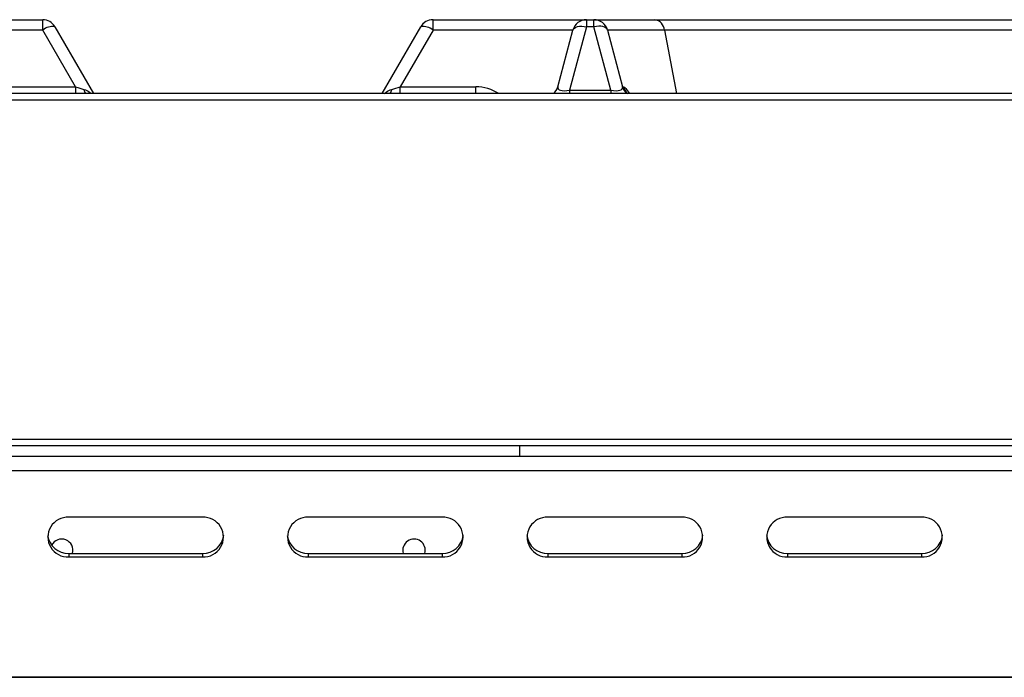
# Model space of a CAD drawing. Units: millimetres. Extents: x 40 to 3320, y 40 to 2336.
# Drawn here: x 916 to 1055, y 1996 to 2089 of the extents above; entities that cross this region are included whole.
import ezdxf

# ---------------------------------------------------------------- set-up
doc = ezdxf.new("R2010")
doc.units = ezdxf.units.MM
doc.header["$LTSCALE"] = 8

msp = doc.modelspace()

# ---------------------------------------------------------------- linework, layer by layer
at = {"color": 7, "linetype": 'Continuous', "lineweight": 25}
for p, q in [((897.24, 2088.98), (919.03, 2088.98)), ((919.03, 2087.5), (919.03, 2088.98)), ((974.4, 2088.98), (974.41, 2088.98)), ((974.41, 2087.5), (974.41, 2088.98)), ((974.41, 2088.98), (996.2, 2088.98)), ((996.2, 2088.98), (996.2, 2087.98)), ((996.2, 2088.98), (997.24, 2088.98)), ((997.24, 2087.98), (997.24, 2088.98)), ((997.24, 2088.98), (1005.87, 2088.98)), ((1005.87, 2088.98), (1065.94, 2088.98)), ((923.67, 2079.46), (919.03, 2087.5)), ((920.76, 2087.98), (926.24, 2078.49)), ((967.19, 2078.49), (972.67, 2087.98)), ((967.2, 2078.49), (972.68, 2087.98)), ((974.41, 2087.5), (969.77, 2079.46)), ((992.12, 2079.46), (994.27, 2087.5)), ((996.2, 2087.98), (993.79, 2078.98)), ((997.24, 2087.98), (996.2, 2087.98)), ((999.65, 2078.98), (997.24, 2087.98)), ((999.17, 2087.5), (1001.32, 2079.46)), ((1007.24, 2087.5), (999.17, 2087.5)), ((1067.3, 2087.5), (1007.24, 2087.5)), ((912.96, 2079.46), (923.67, 2079.46)), ((969.77, 2079.46), (980.48, 2079.46)), ((993.79, 2078.98), (999.65, 2078.98)), ((1001.32, 2079.46), (1001.44, 2079.46)), ((1304.22, 2078.49), (254.22, 2078.49)), ((1304.22, 2077.57), (254.22, 2077.57)), ((1304.22, 2029.41), (254.22, 2029.41)), ((1304.22, 2028.49), (254.22, 2028.49)), ((986.72, 2026.98), (986.72, 2028.49)), ((1302.22, 2026.98), (256.22, 2026.98)), ((1302.22, 2024.95), (256.22, 2024.95)), ((941.72, 2018.38), (922.72, 2018.38)), ((975.72, 2018.38), (956.72, 2018.38)), ((1009.72, 2018.38), (990.72, 2018.38)), ((1043.72, 2018.38), (1024.72, 2018.38)), ((922.72, 2013.25), (922.72, 2012.74)), ((922.72, 2013.25), (941.72, 2013.25)), ((941.72, 2013.25), (941.72, 2012.74)), ((956.72, 2013.25), (956.72, 2012.74)), ((956.72, 2013.25), (975.72, 2013.25)), ((975.72, 2013.25), (975.72, 2012.74)), ((990.72, 2013.25), (990.72, 2012.74)), ((990.72, 2013.25), (1009.72, 2013.25)), ((1009.72, 2013.25), (1009.72, 2012.74)), ((1024.72, 2013.25), (1024.72, 2012.74)), ((1024.72, 2013.25), (1043.72, 2013.25)), ((1043.72, 2013.25), (1043.72, 2012.74)), ((922.72, 2012.74), (941.72, 2012.74)), ((956.72, 2012.74), (975.72, 2012.74)), ((990.72, 2012.74), (1009.72, 2012.74)), ((1024.72, 2012.74), (1043.72, 2012.74)), ((1304.22, 1995.67), (254.22, 1995.67)), ((1304.22, 1995.66), (254.22, 1995.66))]:
    msp.add_line(p, q, dxfattribs=at)
at = {"color": 8, "linetype": 'Continuous', "lineweight": 25}
for p, q in [((919.03, 2087.5), (899.17, 2087.5)), ((972.69, 2088), (972.67, 2087.98)), ((994.27, 2087.5), (974.41, 2087.5)), ((1007.24, 2087.5), (1008.94, 2078.49)), ((923.67, 2079.46), (923.67, 2078.49)), ((969.77, 2078.49), (969.77, 2079.46)), ((980.48, 2078.49), (980.48, 2079.46)), ((993.79, 2078.98), (993.79, 2078.49)), ((999.65, 2078.98), (999.65, 2078.49)), ((967.2, 2078.5), (926.24, 2078.5))]:
    msp.add_line(p, q, dxfattribs=at)
at = {"color": 7, "linetype": 'Continuous', "lineweight": 25, "flags": 128}
for points in [[(994.27, 2087.5), (994.35, 2087.66), (994.48, 2087.8), (994.67, 2087.91), (994.92, 2087.99), (995.2, 2088.04), (995.51, 2088.05), (995.85, 2088.03), (996.2, 2087.98)], [(999.17, 2087.5), (999.09, 2087.66), (998.96, 2087.8), (998.76, 2087.91), (998.52, 2087.99), (998.24, 2088.04), (997.92, 2088.05), (997.59, 2088.03), (997.24, 2087.98)]]:
    msp.add_lwpolyline(points, dxfattribs=at)
at = {"color": 7, "linetype": 'Continuous', "lineweight": 25}
for centre, radius, start, end in [((919.03, 2086.98), 2, 30, 90), ((974.4, 2086.98), 2, 90, 150), ((974.41, 2086.98), 2, 90, 150), ((996.2, 2086.98), 2, 90, 165), ((997.24, 2086.98), 2, 15, 90), ((1005.64, 2087.39), 1.6, 3.7152, 81.6071), ((920.44, 2085.79), 2.22, 81.6377, 129.4864), ((973, 2085.79), 2.22, 50.5136, 98.3623), ((990.18, 2079.98), 2, 311.8409, 345), ((1003.25, 2079.98), 2, 195, 228.1591), ((922.59, 2015.56), 2.82, 87.3031, 272.6969), ((941.85, 2015.56), 2.82, 267.3031, 92.6969), ((956.59, 2015.56), 2.82, 87.3031, 272.6969), ((975.85, 2015.56), 2.82, 267.3031, 92.6969), ((990.59, 2015.56), 2.82, 87.3031, 272.6969), ((1009.85, 2015.56), 2.82, 267.3031, 92.6969), ((1024.59, 2015.56), 2.82, 87.3031, 272.6969), ((1043.85, 2015.56), 2.82, 267.3031, 92.6969), ((922.63, 2016.17), 2.92, 187.0924, 271.6652), ((921.72, 2013.68), 1.6, 344.4315, 152.8935), ((941.82, 2016.16), 2.91, 268.0564, 353.1861), ((956.63, 2016.17), 2.92, 187.0924, 271.6652), ((971.72, 2013.68), 1.6, 344.4315, 195.5685), ((975.82, 2016.16), 2.91, 268.0564, 353.1861), ((990.63, 2016.17), 2.92, 187.0924, 271.6652), ((1009.82, 2016.16), 2.91, 268.0564, 353.1861), ((1024.63, 2016.17), 2.92, 187.0924, 271.6652), ((1043.82, 2016.16), 2.91, 268.0564, 353.1861)]:
    msp.add_arc(centre, radius, start, end, dxfattribs=at)
at = {"color": 8, "linetype": 'Continuous', "lineweight": 25}
for centre, radius, start, end in [((927.47, 2079.62), 2.64, 191.5402, 205.3685), ((965.97, 2079.62), 2.64, 334.6315, 348.4598), ((980.48, 2073.46), 6, 56.9232, 90), ((1003.38, 2079.98), 2, 194.9106, 228.005)]:
    msp.add_arc(centre, radius, start, end, dxfattribs=at)
at = {"color": 7, "linetype": 'Continuous', "lineweight": 25}
for centre, major_axis, ratio, start_param, end_param in [((923.07, 2079.98), (2.89, -1.04), 0.095668, 4.954596, 5.422229), ((970.37, 2079.98), (2.89, 1.04), 0.095668, 4.002549, 4.470182), ((994.33, 2079.98), (2.21, 0.72), 0.361187, 2.910895, 4.351918), ((999.11, 2079.98), (2.21, -0.72), 0.361187, 5.07286, 6.513883)]:
    msp.add_ellipse(centre, major_axis=major_axis, ratio=ratio, start_param=start_param, end_param=end_param, dxfattribs=at)
at = {"color": 8, "linetype": 'Continuous', "lineweight": 25}
for points, knots in [([(924.88, 2079.09), (925.16, 2078.99), (925.54, 2078.85), (925.83, 2078.57), (925.91, 2078.49)], [0, 0, 0, 0, 0.714389, 1, 1, 1, 1]), ([(967.53, 2078.49), (967.61, 2078.57), (967.9, 2078.85), (968.28, 2078.99), (968.56, 2079.09)], [0, 0, 0, 0, 0.285611, 1, 1, 1, 1]), ([(1001.44, 2079.46), (1001.53, 2079.42), (1001.7, 2079.35), (1002.1, 2078.76), (1002.29, 2078.49)], [0, 0, 0, 0, 0.529297, 1, 1, 1, 1])]:
    msp.add_open_spline(points, degree=3, knots=knots, dxfattribs=at)

doc.saveas('drawing.dxf')
